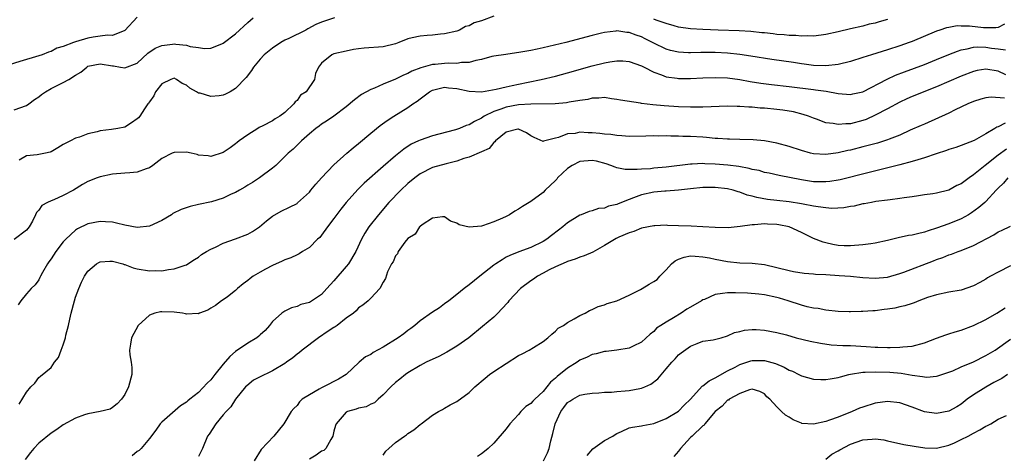
# Model space of a CAD drawing. Units: inches. Extents: x 2652000 to 2655000, y 1551019 to 1554000.
# Drawn here: x 2652944 to 2653104, y 1552242 to 1552313 of the extents above; entities that cross this region are included whole.
import ezdxf

# ---------------------------------------------------------------- set-up
doc = ezdxf.new("R2010")
doc.units = ezdxf.units.IN
doc.header["$MEASUREMENT"] = 0
doc.layers.add('LD26521551_2ft', color=65, linetype='Continuous')

msp = doc.modelspace()

# ---------------------------------------------------------------- linework, layer by layer
at = {"layer": 'LD26521551_2ft'}
for points, elevation in [([(2652963, 1552313.1), (2652961, 1552310.96), (2652959, 1552310.15), (2652958.19, 1552310.19), (2652957, 1552310), (2652955.86, 1552309.86), (2652955, 1552309.71), (2652953, 1552309.11), (2652952.66, 1552309), (2652951, 1552308.32), (2652949.95, 1552308.05), (2652949, 1552307.53), (2652948.58, 1552307.42), (2652947.56, 1552307), (2652947, 1552306.8), (2652943.92, 1552305.92), (2652941, 1552304.98)], 8394), ([(2653021, 1552313.26), (2653019, 1552312.54), (2653017.82, 1552312.18), (2653017, 1552311.72), (2653016.41, 1552311.59), (2653015.41, 1552311), (2653015, 1552310.84), (2653013, 1552310.38), (2653012.34, 1552310.34), (2653011, 1552310.19), (2653010.14, 1552310.14), (2653009, 1552310.03), (2653007.73, 1552309.73), (2653007, 1552309.59), (2653005.54, 1552309), (2653005, 1552308.8), (2653003, 1552308.3), (2652999.94, 1552308.06), (2652999, 1552307.95), (2652998.17, 1552307.83), (2652997, 1552307.61), (2652995, 1552307.13), (2652994.66, 1552307), (2652993, 1552305.61), (2652992.48, 1552305), (2652992.02, 1552303.98), (2652991.82, 1552303), (2652990.46, 1552301), (2652989.59, 1552300.41), (2652989, 1552299.58), (2652988.67, 1552299.33), (2652988.49, 1552299), (2652987, 1552297.64), (2652986.21, 1552297), (2652985.43, 1552296.57), (2652985, 1552296.28), (2652983.42, 1552295.42), (2652982.85, 1552295.15), (2652982.6, 1552295), (2652981, 1552293.96), (2652979.59, 1552293), (2652979.26, 1552292.74), (2652979, 1552292.5), (2652978.13, 1552291.87), (2652977, 1552291.09), (2652975, 1552290.47), (2652974.55, 1552290.55), (2652973, 1552290.7), (2652972.77, 1552290.77), (2652971.81, 1552291), (2652971, 1552291.16), (2652969, 1552291.13), (2652968.69, 1552291), (2652967, 1552290.11), (2652965.57, 1552289), (2652965, 1552288.62), (2652964.48, 1552288.48), (2652963, 1552287.91), (2652961.83, 1552287.83), (2652961, 1552287.73), (2652959, 1552287.57), (2652957, 1552287.18), (2652956.51, 1552287), (2652955, 1552286.41), (2652954.09, 1552285.91), (2652952.63, 1552285), (2652951, 1552284.12), (2652949.44, 1552283.44), (2652949, 1552283.26), (2652948.45, 1552283), (2652947.53, 1552282.47), (2652947, 1552281.74), (2652946.64, 1552281.36), (2652946.49, 1552281), (2652945.97, 1552279.97), (2652945.44, 1552279), (2652945.25, 1552278.75), (2652945, 1552278.48), (2652943, 1552276.94)], 8400), ([(2652943, 1552298.07), (2652945, 1552298.75), (2652945.38, 1552299), (2652946.29, 1552299.71), (2652947, 1552300.17), (2652947.45, 1552300.55), (2652948.11, 1552301), (2652949, 1552301.49), (2652951, 1552302.48), (2652951.91, 1552303), (2652953, 1552303.71), (2652953.82, 1552304.18), (2652954.8, 1552305), (2652955, 1552305.12), (2652957, 1552305.54), (2652959, 1552305.19), (2652959.18, 1552305.18), (2652960.31, 1552305), (2652961, 1552304.88), (2652963, 1552305.64), (2652964.76, 1552307.24), (2652965.91, 1552308.09), (2652967, 1552308.53), (2652968.73, 1552308.73), (2652969, 1552308.78), (2652969.27, 1552308.73), (2652971, 1552308.57), (2652971.63, 1552308.37), (2652973, 1552308.18), (2652973.98, 1552308.02), (2652975, 1552308.06), (2652976.79, 1552308.79), (2652977, 1552308.86), (2652979, 1552310.43), (2652979.63, 1552311), (2652980.36, 1552311.64), (2652981, 1552312.25), (2652981.89, 1552313)], 8396), ([(2652995.07, 1552313), (2652993, 1552312.28), (2652992.08, 1552311.92), (2652990.77, 1552311.23), (2652990.41, 1552311), (2652987.64, 1552309.64), (2652987, 1552309.35), (2652986.35, 1552309), (2652985, 1552308.09), (2652983.67, 1552307), (2652983, 1552306.26), (2652981.94, 1552305), (2652981.57, 1552304.43), (2652980.72, 1552303.28), (2652979, 1552301.49), (2652978.12, 1552301), (2652977.39, 1552300.61), (2652977, 1552300.45), (2652976.34, 1552300.34), (2652975, 1552300.19), (2652973.26, 1552300.74), (2652973, 1552300.78), (2652972.65, 1552301), (2652971.57, 1552301.57), (2652971, 1552302.08), (2652970.34, 1552302.34), (2652969.39, 1552303), (2652969, 1552303.17), (2652968.47, 1552303), (2652967, 1552302.3), (2652966, 1552301), (2652965.7, 1552300.3), (2652965, 1552299.37), (2652964.87, 1552299.13), (2652964.76, 1552299), (2652964.22, 1552298.22), (2652963.44, 1552297), (2652963.23, 1552296.77), (2652963, 1552296.57), (2652962.07, 1552295.93), (2652961, 1552295.25), (2652959.84, 1552295), (2652958.83, 1552294.83), (2652957, 1552294.63), (2652956.48, 1552294.48), (2652955, 1552294.16), (2652953.61, 1552293.61), (2652953, 1552293.44), (2652952.19, 1552293), (2652951, 1552292.4), (2652950.11, 1552291.89), (2652949, 1552291.23), (2652948.84, 1552291.16), (2652948.11, 1552291), (2652947, 1552290.78), (2652946.73, 1552290.73), (2652945, 1552290.57), (2652943.84, 1552289.84)], 8398), ([(2653104.05, 1552311.95), (2653103, 1552311.46), (2653102.63, 1552311.37), (2653101, 1552311.37), (2653100.6, 1552311.4), (2653098.34, 1552311.66), (2653097, 1552311.65), (2653096.32, 1552311.68), (2653095, 1552311.44), (2653094.6, 1552311.4), (2653093.5, 1552311), (2653093, 1552310.83), (2653089, 1552309.17), (2653088.53, 1552309), (2653087, 1552308.47), (2653085, 1552307.82), (2653082.41, 1552307), (2653081, 1552306.53), (2653079, 1552305.91), (2653077, 1552305.43), (2653075, 1552305.19), (2653073, 1552305.24), (2653071.46, 1552305.46), (2653071, 1552305.51), (2653069.72, 1552305.72), (2653066.22, 1552306.22), (2653062.79, 1552306.79), (2653061, 1552307.06), (2653059, 1552307.27), (2653057, 1552307.36), (2653054.65, 1552307.35), (2653053, 1552307.3), (2653052.67, 1552307.33), (2653051, 1552307.4), (2653049.72, 1552307.71), (2653049, 1552307.93), (2653047, 1552308.9), (2653045.61, 1552309.61), (2653045, 1552309.91), (2653044.16, 1552310.16), (2653043, 1552310.61), (2653042.62, 1552310.62), (2653041, 1552310.87), (2653040.84, 1552310.84), (2653039, 1552310.64), (2653038.51, 1552310.51), (2653037, 1552310.15), (2653032.69, 1552309), (2653029, 1552308.12), (2653028.07, 1552307.93), (2653027, 1552307.69), (2653025.4, 1552307.4), (2653022.94, 1552307.06), (2653021, 1552306.77), (2653020.7, 1552306.7), (2653019, 1552306.23), (2653018.06, 1552306.06), (2653017, 1552305.73), (2653015.73, 1552305.73), (2653015, 1552305.59), (2653013.65, 1552305.65), (2653013, 1552305.6), (2653011.44, 1552305.44), (2653011, 1552305.41), (2653009.12, 1552304.89), (2653007.67, 1552304.33), (2653007, 1552303.94), (2653006.31, 1552303.69), (2653005, 1552303.05), (2653003, 1552302.22), (2653001.57, 1552301.57), (2653001, 1552301.34), (2652999.47, 1552300.53), (2652998.32, 1552299.68), (2652997, 1552298.56), (2652995, 1552297), (2652993.79, 1552296.21), (2652993, 1552295.73), (2652992.6, 1552295.4), (2652992.04, 1552295), (2652991, 1552294.13), (2652989.71, 1552293), (2652989.37, 1552292.63), (2652989, 1552292.3), (2652988.35, 1552291.65), (2652987.55, 1552291), (2652985.57, 1552289), (2652985, 1552288.55), (2652982.88, 1552287), (2652981.75, 1552286.24), (2652981, 1552285.81), (2652980.5, 1552285.5), (2652979.64, 1552285), (2652979, 1552284.61), (2652978.31, 1552284.31), (2652977, 1552283.69), (2652975.1, 1552283.1), (2652973, 1552282.63), (2652971.65, 1552282.35), (2652970.15, 1552281.85), (2652968.83, 1552281.17), (2652968.59, 1552281), (2652967, 1552280.05), (2652965, 1552279.14), (2652963, 1552278.91), (2652961, 1552279.3), (2652959.63, 1552279.63), (2652959, 1552279.76), (2652957.84, 1552279.84), (2652957, 1552279.88), (2652955, 1552279.49), (2652953.32, 1552278.68), (2652953, 1552278.48), (2652951.38, 1552277), (2652951, 1552276.58), (2652949.77, 1552275), (2652949, 1552273.83), (2652948.66, 1552273.34), (2652948.4, 1552273), (2652947.6, 1552271.6), (2652947.28, 1552271), (2652947.2, 1552270.8), (2652947, 1552270.43), (2652946.43, 1552269.57), (2652945.78, 1552269), (2652945, 1552268.11), (2652944.08, 1552267), (2652943.68, 1552266.32)], 8402), ([(2653085, 1552312.75), (2653083.64, 1552312.36), (2653083, 1552312.13), (2653082.05, 1552311.95), (2653081, 1552311.65), (2653079, 1552311.2), (2653077, 1552310.72), (2653075, 1552310.27), (2653074.21, 1552310.21), (2653073, 1552310.04), (2653072.07, 1552310.07), (2653071, 1552310.02), (2653070.11, 1552310.11), (2653069, 1552310.13), (2653068.23, 1552310.23), (2653067, 1552310.31), (2653066.4, 1552310.4), (2653065, 1552310.54), (2653064.59, 1552310.59), (2653062.77, 1552310.77), (2653060.88, 1552310.88), (2653057.45, 1552311), (2653055, 1552311.11), (2653053, 1552311.23), (2653051, 1552311.51), (2653050.32, 1552311.68), (2653049, 1552312.08), (2653047.37, 1552312.63), (2653047, 1552312.79)], 8400), ([(2652943.8, 1552250.2), (2652945, 1552252.15), (2652945.69, 1552253), (2652946.38, 1552253.62), (2652947, 1552254.51), (2652947.28, 1552254.72), (2652949, 1552256.16), (2652949.57, 1552257), (2652950.22, 1552257.78), (2652950.65, 1552259), (2652951, 1552259.84), (2652951.33, 1552261), (2652951.42, 1552261.42), (2652951.82, 1552263), (2652952.04, 1552264.04), (2652952.27, 1552265), (2652952.8, 1552267), (2652953, 1552267.61), (2652953.51, 1552269), (2652953.96, 1552270.04), (2652954.45, 1552271), (2652955, 1552271.84), (2652956.4, 1552273), (2652956.76, 1552273.24), (2652957, 1552273.33), (2652958.55, 1552273.45), (2652959, 1552273.45), (2652960.65, 1552273), (2652960.9, 1552272.9), (2652961, 1552272.88), (2652962.34, 1552272.34), (2652963, 1552272.17), (2652965, 1552271.85), (2652965.92, 1552271.92), (2652967, 1552271.87), (2652968.11, 1552272.11), (2652969, 1552272.18), (2652970.8, 1552272.8), (2652971, 1552272.85), (2652971.26, 1552273), (2652972.31, 1552273.69), (2652973, 1552274.1), (2652973.48, 1552274.52), (2652974.27, 1552275), (2652975, 1552275.42), (2652975.73, 1552275.73), (2652977, 1552276.39), (2652979, 1552277.05), (2652981, 1552277.81), (2652981.75, 1552278.25), (2652982.9, 1552279), (2652984.01, 1552279.99), (2652985, 1552280.76), (2652986.43, 1552281.57), (2652987.8, 1552282.2), (2652989, 1552282.84), (2652989.09, 1552282.91), (2652991, 1552284.67), (2652991.26, 1552285), (2652992.05, 1552285.95), (2652992.99, 1552287), (2652995, 1552289.1), (2652997.07, 1552291), (2652998.13, 1552291.87), (2652999, 1552292.56), (2653001, 1552294.25), (2653002.51, 1552295.49), (2653003.68, 1552296.32), (2653004.73, 1552297), (2653007, 1552298.42), (2653007.81, 1552299), (2653008.52, 1552299.48), (2653009, 1552299.86), (2653010.56, 1552301), (2653011, 1552301.25), (2653013, 1552301.73), (2653013.64, 1552301.64), (2653015, 1552301.5), (2653017, 1552301.07), (2653018.99, 1552300.99), (2653021.4, 1552301.4), (2653023, 1552301.79), (2653023.99, 1552301.99), (2653025, 1552302.23), (2653026.57, 1552302.57), (2653028.71, 1552303), (2653031, 1552303.54), (2653033, 1552304.07), (2653037, 1552305.22), (2653039, 1552305.71), (2653039.87, 1552305.87), (2653041, 1552306.01), (2653042, 1552306), (2653043, 1552305.9), (2653045, 1552305.22), (2653045.14, 1552305.14), (2653045.46, 1552305), (2653047, 1552304.19), (2653048.24, 1552303.76), (2653049, 1552303.43), (2653050.83, 1552303.17), (2653051, 1552303.13), (2653053, 1552303.13), (2653055, 1552303.25), (2653057, 1552303.33), (2653059, 1552303.24), (2653061, 1552302.96), (2653062.66, 1552302.66), (2653064.4, 1552302.4), (2653066.17, 1552302.17), (2653069, 1552301.85), (2653073, 1552301.34), (2653073.32, 1552301.32), (2653075.06, 1552301.06), (2653077, 1552300.68), (2653079, 1552300.54), (2653079.36, 1552300.64), (2653081, 1552300.99), (2653084.94, 1552303.06), (2653086.31, 1552303.69), (2653087.75, 1552304.25), (2653091, 1552305.44), (2653093, 1552306.24), (2653094.96, 1552307.04), (2653096.39, 1552307.61), (2653097, 1552307.8), (2653097.97, 1552307.97), (2653099, 1552308.24), (2653099.72, 1552308.28), (2653101, 1552308.23), (2653101.9, 1552308.1), (2653103, 1552307.99), (2653104.22, 1552307.78)], 8404), ([(2653104.26, 1552303.74), (2653103, 1552304.34), (2653101, 1552304.67), (2653099.57, 1552304.43), (2653099, 1552304.3), (2653097, 1552303.53), (2653093, 1552301.8), (2653089, 1552300.19), (2653088.17, 1552299.83), (2653087, 1552299.3), (2653085, 1552298.22), (2653083, 1552297.16), (2653081.52, 1552296.48), (2653081, 1552296.31), (2653079, 1552295.79), (2653078.21, 1552295.79), (2653077, 1552295.65), (2653076.17, 1552295.83), (2653075, 1552295.95), (2653073.49, 1552296.51), (2653073, 1552296.67), (2653072.15, 1552297), (2653071.3, 1552297.3), (2653069.7, 1552297.7), (2653067.99, 1552297.99), (2653067, 1552298.11), (2653065, 1552298.3), (2653064.33, 1552298.33), (2653063, 1552298.46), (2653062.47, 1552298.47), (2653061, 1552298.59), (2653060.58, 1552298.58), (2653059, 1552298.62), (2653055, 1552298.49), (2653053, 1552298.5), (2653051, 1552298.56), (2653048.68, 1552298.68), (2653046.86, 1552298.86), (2653045, 1552299.1), (2653044.87, 1552299.13), (2653041.6, 1552299.6), (2653041, 1552299.75), (2653040.14, 1552299.86), (2653039, 1552300.03), (2653038.07, 1552299.93), (2653037, 1552299.93), (2653036.27, 1552299.73), (2653035, 1552299.55), (2653033.27, 1552299.27), (2653032.83, 1552299.17), (2653030.96, 1552299.04), (2653026.99, 1552298.99), (2653025, 1552298.85), (2653023, 1552298.48), (2653022.15, 1552298.15), (2653021, 1552297.78), (2653019.43, 1552297), (2653019, 1552296.71), (2653017.83, 1552296.17), (2653017, 1552295.62), (2653016.48, 1552295.52), (2653015.39, 1552295), (2653014.78, 1552294.78), (2653012.07, 1552294.07), (2653011, 1552293.81), (2653009, 1552293.13), (2653008.74, 1552293), (2653007.55, 1552292.45), (2653006.34, 1552291.66), (2653005, 1552290.55), (2653003, 1552288.82), (2652999.9, 1552286.1), (2652998.9, 1552285.1), (2652997.01, 1552283), (2652996.11, 1552281.89), (2652995, 1552280.36), (2652993.98, 1552279), (2652993, 1552277.65), (2652992.69, 1552277.31), (2652992.35, 1552277), (2652991, 1552275.65), (2652989.88, 1552275), (2652989.34, 1552274.66), (2652989, 1552274.5), (2652988, 1552274), (2652987, 1552273.66), (2652986.58, 1552273.42), (2652985, 1552272.75), (2652983.85, 1552272.15), (2652983, 1552271.67), (2652981.89, 1552271), (2652981.36, 1552270.64), (2652981, 1552270.29), (2652980.25, 1552269.75), (2652979.31, 1552269), (2652979, 1552268.67), (2652977.67, 1552267.67), (2652977, 1552267.15), (2652976.74, 1552267), (2652975.75, 1552266.25), (2652975, 1552265.81), (2652974.52, 1552265.48), (2652973.12, 1552265), (2652973, 1552264.9), (2652972.93, 1552264.93), (2652971, 1552264.81), (2652970.89, 1552264.89), (2652970.35, 1552265), (2652969, 1552265.16), (2652967, 1552265.22), (2652966.79, 1552265.21), (2652965.87, 1552265), (2652965, 1552264.67), (2652963.19, 1552263), (2652962.06, 1552261), (2652961.94, 1552259.94), (2652961.75, 1552259), (2652961.79, 1552258.21), (2652962.03, 1552257), (2652962.13, 1552256.13), (2652962.12, 1552255), (2652961.62, 1552253), (2652961, 1552251.77), (2652960.46, 1552251), (2652959.77, 1552250.23), (2652959, 1552249.64), (2652958.61, 1552249.39), (2652957, 1552248.99), (2652955, 1552248.62), (2652954.45, 1552248.45), (2652953, 1552247.93), (2652951, 1552246.82), (2652949.94, 1552246.06), (2652949, 1552245.48), (2652947, 1552243.83), (2652946.22, 1552243), (2652945.66, 1552242.34), (2652944.81, 1552241.19)], 8406), ([(2653104.04, 1552299.96), (2653101.87, 1552300.13), (2653101, 1552300.02), (2653100.2, 1552299.8), (2653099, 1552299.41), (2653098.05, 1552299), (2653096.03, 1552298.03), (2653095, 1552297.51), (2653091, 1552295.74), (2653090.5, 1552295.5), (2653088.72, 1552294.72), (2653087, 1552293.94), (2653085.28, 1552293.28), (2653085, 1552293.16), (2653083.36, 1552292.64), (2653081, 1552292.01), (2653079, 1552291.51), (2653078.56, 1552291.44), (2653077, 1552291.08), (2653075, 1552290.8), (2653073, 1552290.89), (2653072.5, 1552291), (2653071, 1552291.42), (2653069, 1552292.09), (2653067, 1552292.64), (2653065, 1552293.01), (2653063.18, 1552293.18), (2653061, 1552293.23), (2653059.29, 1552293.29), (2653059, 1552293.28), (2653057.41, 1552293.41), (2653057, 1552293.41), (2653055.56, 1552293.56), (2653055, 1552293.58), (2653053, 1552293.7), (2653051.73, 1552293.73), (2653051, 1552293.77), (2653049.77, 1552293.77), (2653049, 1552293.81), (2653047.78, 1552293.78), (2653047, 1552293.8), (2653045.74, 1552293.74), (2653043, 1552293.71), (2653041.82, 1552293.82), (2653041, 1552293.85), (2653040.02, 1552294.02), (2653039, 1552294.09), (2653038.21, 1552294.21), (2653037, 1552294.31), (2653036.32, 1552294.32), (2653035, 1552294.39), (2653034.22, 1552294.22), (2653033, 1552294.16), (2653031.53, 1552293.53), (2653031, 1552293.42), (2653029.06, 1552292.94), (2653029, 1552292.89), (2653027.54, 1552293.54), (2653027, 1552293.83), (2653026.3, 1552294.3), (2653025, 1552294.92), (2653024.91, 1552294.91), (2653023, 1552294.42), (2653021.27, 1552293), (2653021.16, 1552292.84), (2653021, 1552292.75), (2653020.23, 1552291.77), (2653019, 1552291.2), (2653017, 1552290.34), (2653016.11, 1552290.11), (2653015, 1552289.7), (2653013.27, 1552289.27), (2653011, 1552288.65), (2653009, 1552287.66), (2653008.13, 1552287), (2653007, 1552286.05), (2653005.86, 1552285), (2653003.94, 1552283), (2653002.22, 1552281), (2653000.68, 1552279), (2653000.02, 1552277.98), (2652999.5, 1552277), (2652998.54, 1552275), (2652997.35, 1552273), (2652997, 1552272.57), (2652995, 1552270.26), (2652993.87, 1552269), (2652993, 1552268), (2652991, 1552266.7), (2652989.61, 1552266.39), (2652989, 1552266.08), (2652988.12, 1552265.88), (2652987, 1552265.34), (2652986.52, 1552265), (2652985, 1552263.63), (2652984.52, 1552263), (2652983.81, 1552262.19), (2652983, 1552261.49), (2652982.77, 1552261.23), (2652982.48, 1552261), (2652981, 1552260.11), (2652979, 1552258.74), (2652978.08, 1552257.92), (2652977, 1552256.71), (2652975.62, 1552255), (2652975, 1552254.17), (2652974.39, 1552253.61), (2652973, 1552252.11), (2652971.58, 1552251), (2652971.24, 1552250.76), (2652971, 1552250.53), (2652970.07, 1552249.93), (2652967, 1552247.27), (2652966.77, 1552247), (2652966.03, 1552245.97), (2652965, 1552244.62), (2652963.63, 1552243), (2652963.32, 1552242.68), (2652963, 1552242.51), (2652962.19, 1552241.81)], 8408), ([(2653104.12, 1552295.88), (2653103, 1552295.28), (2653102.79, 1552295.21), (2653102.48, 1552295), (2653101, 1552294.12), (2653099.08, 1552293.08), (2653097, 1552292.23), (2653096.1, 1552291.9), (2653095, 1552291.58), (2653094.59, 1552291.41), (2653092.91, 1552290.91), (2653091, 1552290.24), (2653089.94, 1552289.94), (2653089, 1552289.63), (2653087, 1552289.09), (2653081.83, 1552287.83), (2653077.32, 1552286.68), (2653077, 1552286.62), (2653075.61, 1552286.39), (2653075, 1552286.32), (2653074.34, 1552286.34), (2653073, 1552286.34), (2653071, 1552286.66), (2653067.37, 1552287.37), (2653065.75, 1552287.74), (2653065, 1552287.88), (2653064.15, 1552288.16), (2653063, 1552288.36), (2653062.51, 1552288.51), (2653060.81, 1552288.81), (2653059.06, 1552289.06), (2653057, 1552289.23), (2653055.28, 1552289.28), (2653055, 1552289.3), (2653053.22, 1552289.22), (2653053, 1552289.22), (2653049, 1552288.71), (2653047, 1552288.55), (2653046.48, 1552288.48), (2653045, 1552288.4), (2653044.33, 1552288.33), (2653043, 1552288.33), (2653042.37, 1552288.37), (2653041, 1552288.64), (2653040.71, 1552288.71), (2653040.01, 1552289), (2653039.26, 1552289.26), (2653037.68, 1552289.68), (2653037, 1552289.81), (2653035, 1552289.67), (2653033.73, 1552289), (2653033, 1552288.5), (2653031.37, 1552287), (2653031.22, 1552286.78), (2653031, 1552286.56), (2653029.35, 1552285), (2653029, 1552284.63), (2653027, 1552283.16), (2653025.66, 1552282.34), (2653025, 1552281.88), (2653024.41, 1552281.59), (2653023.56, 1552281), (2653023, 1552280.7), (2653022.41, 1552280.41), (2653021, 1552279.82), (2653019.18, 1552279.18), (2653019, 1552279.14), (2653017, 1552278.99), (2653015.37, 1552279.37), (2653015, 1552279.62), (2653013.95, 1552279.95), (2653013, 1552280.63), (2653012.63, 1552280.63), (2653011, 1552280.44), (2653009.34, 1552279.34), (2653009, 1552279.07), (2653008.93, 1552279), (2653008.19, 1552277.81), (2653007, 1552277.12), (2653006.54, 1552276.54), (2653005.46, 1552275), (2653005.36, 1552274.64), (2653005, 1552274.31), (2653004.65, 1552273.35), (2653004.38, 1552273), (2653003.72, 1552271.72), (2653003.38, 1552270.62), (2653003, 1552270.04), (2653002.48, 1552269), (2653001, 1552267.44), (2653000.55, 1552267), (2652999.71, 1552266.29), (2652999, 1552265.84), (2652998.62, 1552265.38), (2652998.19, 1552265), (2652997, 1552264.17), (2652995.51, 1552263), (2652995.21, 1552262.79), (2652995, 1552262.68), (2652994.08, 1552262.08), (2652992.49, 1552261), (2652989.81, 1552259), (2652989.4, 1552258.6), (2652989, 1552258.33), (2652988.29, 1552257.71), (2652987.31, 1552257), (2652987, 1552256.79), (2652985, 1552255.61), (2652984.58, 1552255.42), (2652983.24, 1552254.76), (2652983, 1552254.63), (2652981.91, 1552254.09), (2652980.81, 1552253.19), (2652980.64, 1552253), (2652979.02, 1552251), (2652978.22, 1552249.78), (2652977.45, 1552249), (2652977, 1552248.48), (2652975.78, 1552247), (2652974.69, 1552245.31), (2652974.45, 1552245), (2652973.62, 1552243), (2652973, 1552241.68)], 8410), ([(2653104.34, 1552291.66), (2653103, 1552290.7), (2653100.87, 1552289), (2653099, 1552287.47), (2653098.29, 1552287), (2653097, 1552286.03), (2653096.28, 1552285.72), (2653095, 1552285.01), (2653093, 1552284.52), (2653092.4, 1552284.4), (2653091, 1552284.21), (2653090.04, 1552284.04), (2653089, 1552283.89), (2653087.72, 1552283.72), (2653087, 1552283.61), (2653085.43, 1552283.43), (2653085, 1552283.35), (2653083.12, 1552283.12), (2653082.38, 1552283), (2653081.22, 1552282.78), (2653081, 1552282.75), (2653079.59, 1552282.41), (2653079, 1552282.34), (2653077.89, 1552282.11), (2653075.98, 1552282.02), (2653075, 1552282.1), (2653073.75, 1552282.25), (2653073, 1552282.41), (2653071.27, 1552282.73), (2653071, 1552282.79), (2653069, 1552283.08), (2653067, 1552283.3), (2653065.49, 1552283.49), (2653063.78, 1552283.78), (2653063, 1552284.03), (2653062.17, 1552284.17), (2653061, 1552284.67), (2653060.72, 1552284.72), (2653059.92, 1552285), (2653059, 1552285.23), (2653057, 1552285.43), (2653055, 1552285.42), (2653053, 1552285.23), (2653051, 1552284.97), (2653049, 1552284.8), (2653048.8, 1552284.8), (2653047, 1552284.66), (2653045, 1552284.23), (2653043.72, 1552283.72), (2653043, 1552283.49), (2653041.21, 1552282.79), (2653041, 1552282.68), (2653039.63, 1552282.37), (2653039, 1552282.07), (2653038.02, 1552281.98), (2653037, 1552281.64), (2653036.48, 1552281.52), (2653035.18, 1552281), (2653035, 1552280.94), (2653033, 1552279.69), (2653032.2, 1552279), (2653031.53, 1552278.47), (2653030.38, 1552277.62), (2653029.59, 1552277), (2653029, 1552276.62), (2653027, 1552275.65), (2653025.04, 1552274.96), (2653023.61, 1552274.39), (2653023, 1552274.07), (2653022.34, 1552273.66), (2653021.33, 1552273), (2653021, 1552272.78), (2653018.72, 1552271), (2653017, 1552269.59), (2653016.2, 1552269), (2653015, 1552268.01), (2653013.66, 1552267), (2653013, 1552266.48), (2653012.15, 1552265.85), (2653011, 1552265.14), (2653009, 1552263.72), (2653008.15, 1552263), (2653007.5, 1552262.5), (2653007, 1552262.17), (2653006.35, 1552261.65), (2653005.47, 1552261), (2653003, 1552259.44), (2653001.4, 1552258.6), (2653001, 1552258.28), (2653000.11, 1552257.89), (2652999.09, 1552257), (2652996.97, 1552255), (2652995.72, 1552254.28), (2652993.28, 1552253), (2652993, 1552252.86), (2652992.62, 1552252.62), (2652991, 1552251.69), (2652989.86, 1552251), (2652989.42, 1552250.58), (2652989, 1552249.98), (2652988.5, 1552249.5), (2652988.02, 1552249), (2652986.87, 1552247), (2652985.2, 1552245), (2652983.16, 1552242.84), (2652982.02, 1552241)], 8412), ([(2653104.58, 1552287), (2653103.87, 1552286.13), (2653103, 1552285.32), (2653102.85, 1552285.15), (2653102.7, 1552285), (2653101, 1552283.15), (2653100.84, 1552283), (2653099.85, 1552282.15), (2653098.69, 1552281.31), (2653098.16, 1552281), (2653097, 1552280.35), (2653095, 1552279.53), (2653093, 1552278.83), (2653091.6, 1552278.4), (2653091, 1552278.18), (2653089.89, 1552277.89), (2653089, 1552277.69), (2653088.41, 1552277.59), (2653086.76, 1552277.24), (2653085, 1552276.81), (2653083, 1552276.37), (2653082.28, 1552276.28), (2653081, 1552276.08), (2653079, 1552275.94), (2653077.96, 1552275.96), (2653077, 1552276.01), (2653076.14, 1552276.14), (2653075, 1552276.4), (2653074.53, 1552276.53), (2653073, 1552277.15), (2653071, 1552278.1), (2653069.03, 1552279), (2653067.34, 1552279.34), (2653067, 1552279.39), (2653065.48, 1552279.48), (2653065, 1552279.52), (2653063.37, 1552279.37), (2653063, 1552279.37), (2653061.06, 1552279.06), (2653059.12, 1552278.88), (2653057, 1552278.91), (2653055, 1552279), (2653053.11, 1552279.11), (2653051, 1552279.2), (2653049.23, 1552279.23), (2653049, 1552279.27), (2653047.2, 1552279.2), (2653047, 1552279.21), (2653045, 1552278.81), (2653043.76, 1552278.24), (2653043, 1552278.06), (2653041.35, 1552277.35), (2653040.88, 1552277.12), (2653039, 1552275.98), (2653037.1, 1552274.9), (2653035.7, 1552274.3), (2653035, 1552274.09), (2653034.22, 1552273.78), (2653033, 1552273.39), (2653032.74, 1552273.26), (2653031, 1552272.5), (2653030.02, 1552272.02), (2653029, 1552271.5), (2653028.09, 1552271), (2653027.46, 1552270.54), (2653027, 1552270.25), (2653025.33, 1552269), (2653023.46, 1552267), (2653023.26, 1552266.74), (2653022.32, 1552265.68), (2653021.67, 1552265), (2653021, 1552264.36), (2653019.17, 1552262.83), (2653016.92, 1552261), (2653015, 1552259.64), (2653013.89, 1552259), (2653013.34, 1552258.66), (2653012.04, 1552257.96), (2653010, 1552257), (2653009, 1552256.48), (2653007, 1552255.27), (2653006.63, 1552255), (2653005.72, 1552254.28), (2653005, 1552253.7), (2653004.24, 1552253), (2653003, 1552251.73), (2653002.17, 1552251), (2653001.59, 1552250.41), (2653001, 1552250.17), (2653000.26, 1552249.74), (2652999, 1552249.53), (2652998.62, 1552249.38), (2652997.19, 1552249), (2652997, 1552248.91), (2652995.34, 1552247), (2652995.28, 1552246.72), (2652995, 1552245.78), (2652994.82, 1552245), (2652994.47, 1552244.47), (2652993.69, 1552243), (2652993.33, 1552242.67), (2652993, 1552242.54), (2652992.11, 1552241.89), (2652991, 1552241.27)], 8414), ([(2653003, 1552241.88), (2653003.45, 1552242.55), (2653003.9, 1552243), (2653005, 1552243.98), (2653006.5, 1552245), (2653006.79, 1552245.21), (2653007, 1552245.41), (2653007.99, 1552246.01), (2653009, 1552246.89), (2653009.17, 1552247), (2653011, 1552248.42), (2653011.98, 1552249), (2653012.65, 1552249.35), (2653013, 1552249.52), (2653013.91, 1552250.09), (2653015, 1552250.63), (2653017, 1552252.09), (2653017.93, 1552253), (2653019.57, 1552254.43), (2653020.3, 1552255), (2653021, 1552255.49), (2653025, 1552258.08), (2653025.62, 1552258.38), (2653026.77, 1552259), (2653027.43, 1552259.43), (2653029, 1552260.4), (2653029.8, 1552261), (2653030.41, 1552261.59), (2653031, 1552262.04), (2653031.47, 1552262.53), (2653032.32, 1552263), (2653033, 1552263.49), (2653034.06, 1552264.06), (2653035, 1552264.63), (2653035.85, 1552265), (2653036.57, 1552265.43), (2653037, 1552265.57), (2653037.95, 1552266.05), (2653039, 1552266.33), (2653039.45, 1552266.55), (2653041, 1552267), (2653043, 1552267.93), (2653044.83, 1552268.83), (2653045.14, 1552269), (2653046.28, 1552269.72), (2653047, 1552270.13), (2653047.53, 1552270.47), (2653047.98, 1552271), (2653049, 1552272.04), (2653049.89, 1552273), (2653050.5, 1552273.5), (2653051, 1552273.76), (2653051.93, 1552274.07), (2653053, 1552274.29), (2653053.74, 1552274.26), (2653055, 1552274.14), (2653056.04, 1552273.96), (2653057, 1552273.76), (2653059, 1552273.4), (2653061, 1552273.19), (2653063, 1552273.14), (2653065, 1552272.91), (2653067, 1552272.42), (2653069, 1552271.9), (2653069.75, 1552271.75), (2653071.47, 1552271.47), (2653073, 1552271.36), (2653073.32, 1552271.32), (2653075, 1552271.25), (2653077.14, 1552271.14), (2653079.01, 1552271.01), (2653081, 1552270.8), (2653083, 1552270.68), (2653085, 1552270.85), (2653087, 1552271.42), (2653087.65, 1552271.65), (2653092.51, 1552273.49), (2653093, 1552273.69), (2653093.98, 1552274.02), (2653095, 1552274.45), (2653095.41, 1552274.59), (2653096.5, 1552275), (2653097, 1552275.17), (2653099, 1552275.98), (2653102.27, 1552277.73), (2653103, 1552278.19), (2653103.55, 1552278.45), (2653105, 1552279.15)], 8416), ([(2653105, 1552272.68), (2653103, 1552271.67), (2653101.75, 1552271), (2653101.27, 1552270.73), (2653101, 1552270.54), (2653100.02, 1552269.98), (2653099, 1552269.43), (2653097, 1552268.75), (2653095, 1552268.39), (2653093, 1552267.99), (2653091.52, 1552267.52), (2653090.12, 1552267), (2653089.34, 1552266.66), (2653089, 1552266.58), (2653087.83, 1552266.17), (2653087, 1552266.01), (2653086.18, 1552265.82), (2653085, 1552265.62), (2653084.44, 1552265.56), (2653083, 1552265.38), (2653082.62, 1552265.38), (2653081, 1552265.26), (2653080.72, 1552265.28), (2653079, 1552265.2), (2653078.78, 1552265.22), (2653077, 1552265.24), (2653075, 1552265.47), (2653073.75, 1552265.75), (2653073, 1552265.82), (2653071.97, 1552266.03), (2653071, 1552266.31), (2653068.84, 1552267), (2653067.43, 1552267.43), (2653067, 1552267.55), (2653065, 1552267.97), (2653064.08, 1552268.08), (2653062.23, 1552268.23), (2653060.29, 1552268.29), (2653059, 1552268.31), (2653058.17, 1552268.17), (2653057, 1552268.01), (2653055.23, 1552267.23), (2653055, 1552267.15), (2653054.77, 1552267), (2653053, 1552265.94), (2653052.37, 1552265.63), (2653051.48, 1552265), (2653050.21, 1552264.21), (2653049, 1552263.55), (2653048.13, 1552263), (2653047.47, 1552262.53), (2653047, 1552262.01), (2653046.42, 1552261.58), (2653045, 1552260.3), (2653043.65, 1552259.65), (2653043, 1552259.32), (2653041.01, 1552258.99), (2653039.26, 1552258.74), (2653039, 1552258.74), (2653037.63, 1552258.37), (2653037, 1552258.27), (2653036.15, 1552257.85), (2653035, 1552257.33), (2653034.53, 1552257), (2653033, 1552256.04), (2653031.29, 1552254.71), (2653031, 1552254.42), (2653030.21, 1552253.79), (2653029.61, 1552253), (2653029, 1552252.27), (2653027.65, 1552251), (2653027.33, 1552250.67), (2653027, 1552250.31), (2653026.21, 1552249.79), (2653025.39, 1552249), (2653025, 1552248.53), (2653023.62, 1552247), (2653023, 1552246.17), (2653021, 1552243.86), (2653020.09, 1552243), (2653019.5, 1552242.5), (2653019, 1552242.12), (2653018.34, 1552241.66)], 8418), ([(2653029.06, 1552241), (2653029.73, 1552242.27), (2653030.01, 1552243), (2653030.25, 1552244.25), (2653030.6, 1552245.4), (2653030.95, 1552247), (2653031.9, 1552249), (2653032.37, 1552249.63), (2653033, 1552250.44), (2653033.33, 1552250.67), (2653033.82, 1552251), (2653035, 1552251.66), (2653035.82, 1552251.82), (2653037, 1552251.99), (2653038.05, 1552252.05), (2653039, 1552252.14), (2653040.15, 1552252.15), (2653041, 1552252.28), (2653042.35, 1552252.35), (2653043, 1552252.42), (2653044.74, 1552252.74), (2653045, 1552252.77), (2653045.57, 1552253), (2653046.54, 1552253.46), (2653047.66, 1552254.34), (2653049, 1552255.96), (2653049.92, 1552257), (2653050.46, 1552257.54), (2653051, 1552258.19), (2653051.48, 1552258.52), (2653053, 1552259.64), (2653054.08, 1552260.08), (2653055, 1552260.41), (2653056.65, 1552260.65), (2653057.98, 1552261), (2653059, 1552261.3), (2653060.14, 1552261.86), (2653061, 1552262.03), (2653061.77, 1552262.23), (2653063, 1552262.36), (2653063.67, 1552262.33), (2653065, 1552262.23), (2653067, 1552261.83), (2653068.56, 1552261.44), (2653070.18, 1552261), (2653072.43, 1552260.43), (2653074.1, 1552260.1), (2653075.86, 1552259.86), (2653077.74, 1552259.74), (2653079, 1552259.71), (2653081.56, 1552259.56), (2653083, 1552259.44), (2653083.45, 1552259.45), (2653085, 1552259.4), (2653085.43, 1552259.43), (2653087, 1552259.44), (2653087.51, 1552259.51), (2653089, 1552259.62), (2653091, 1552260.15), (2653093, 1552260.93), (2653094.51, 1552261.49), (2653095, 1552261.64), (2653096.03, 1552261.97), (2653097, 1552262.25), (2653099, 1552263), (2653101, 1552263.95), (2653102.76, 1552265), (2653104.13, 1552265.87)], 8420), ([(2653036.16, 1552241.84), (2653037.07, 1552242.93), (2653039, 1552244.29), (2653040.35, 1552245), (2653040.74, 1552245.26), (2653041, 1552245.4), (2653041.73, 1552245.73), (2653043, 1552246.35), (2653043.53, 1552246.47), (2653045, 1552246.69), (2653045.25, 1552246.75), (2653047, 1552247.04), (2653049, 1552247.86), (2653051, 1552249.04), (2653051.96, 1552250.04), (2653053, 1552251), (2653054.89, 1552253.11), (2653055, 1552253.16), (2653055.99, 1552254.01), (2653057, 1552254.49), (2653059, 1552255.62), (2653060.22, 1552256.22), (2653061, 1552256.63), (2653062.12, 1552257), (2653062.76, 1552257.24), (2653063, 1552257.29), (2653065, 1552257.32), (2653066.8, 1552256.8), (2653068.22, 1552256.22), (2653069, 1552255.72), (2653069.54, 1552255.54), (2653070.61, 1552255), (2653071, 1552254.78), (2653073, 1552254.25), (2653074.19, 1552254.19), (2653075, 1552254.19), (2653075.66, 1552254.34), (2653077, 1552254.53), (2653077.35, 1552254.65), (2653078.73, 1552255), (2653079, 1552255.06), (2653081, 1552255.38), (2653081.37, 1552255.37), (2653083, 1552255.47), (2653085.39, 1552255.39), (2653087.21, 1552255.21), (2653089, 1552254.89), (2653090.7, 1552254.7), (2653091, 1552254.63), (2653091.4, 1552254.6), (2653093, 1552254.74), (2653093.21, 1552254.79), (2653095, 1552255.38), (2653095.63, 1552255.63), (2653097, 1552256.25), (2653099, 1552257.09), (2653101, 1552258.08), (2653102.49, 1552259), (2653105, 1552260.77)], 8422), ([(2653104.54, 1552255), (2653103.62, 1552254.38), (2653102.31, 1552253.69), (2653101, 1552252.95), (2653099, 1552251.7), (2653097.98, 1552251), (2653097, 1552250.21), (2653096.26, 1552249.74), (2653095, 1552249.03), (2653093, 1552248.65), (2653091, 1552248.94), (2653089, 1552249.68), (2653087, 1552250.39), (2653085, 1552250.64), (2653083, 1552250.36), (2653081, 1552249.73), (2653080.48, 1552249.52), (2653079.26, 1552249), (2653077, 1552248.1), (2653075.59, 1552247.59), (2653075, 1552247.39), (2653073, 1552246.95), (2653071.07, 1552247.07), (2653071, 1552247.09), (2653069.65, 1552247.65), (2653069, 1552248.09), (2653068.42, 1552248.42), (2653067.78, 1552249), (2653067, 1552249.75), (2653065.85, 1552251), (2653065.41, 1552251.41), (2653065, 1552251.89), (2653064.27, 1552252.27), (2653063, 1552252.63), (2653062.55, 1552252.55), (2653061, 1552251.93), (2653059.25, 1552251), (2653059.13, 1552250.87), (2653059, 1552250.83), (2653058.15, 1552249.85), (2653057, 1552249.01), (2653055.32, 1552247), (2653055.2, 1552246.8), (2653055, 1552246.68), (2653053.24, 1552245), (2653053, 1552244.76), (2653051.33, 1552243), (2653051, 1552242.56), (2653050.29, 1552241.71)], 8424), ([(2653075, 1552241.26), (2653075.95, 1552242.05), (2653077, 1552242.6), (2653077.24, 1552242.76), (2653079, 1552243.68), (2653081, 1552244.37), (2653082.53, 1552244.53), (2653083, 1552244.54), (2653084.39, 1552244.39), (2653085, 1552244.26), (2653087.65, 1552243.65), (2653089.34, 1552243.34), (2653091.07, 1552243.07), (2653093, 1552243.03), (2653095, 1552243.53), (2653095.91, 1552243.91), (2653097, 1552244.43), (2653098.14, 1552245), (2653099, 1552245.5), (2653100, 1552246), (2653101, 1552246.64), (2653101.27, 1552246.73), (2653101.81, 1552247), (2653103, 1552247.73), (2653104.35, 1552248.35)], 8426)]:
    msp.add_lwpolyline(points, dxfattribs=dict(at, elevation=elevation))

doc.saveas('drawing.dxf')
